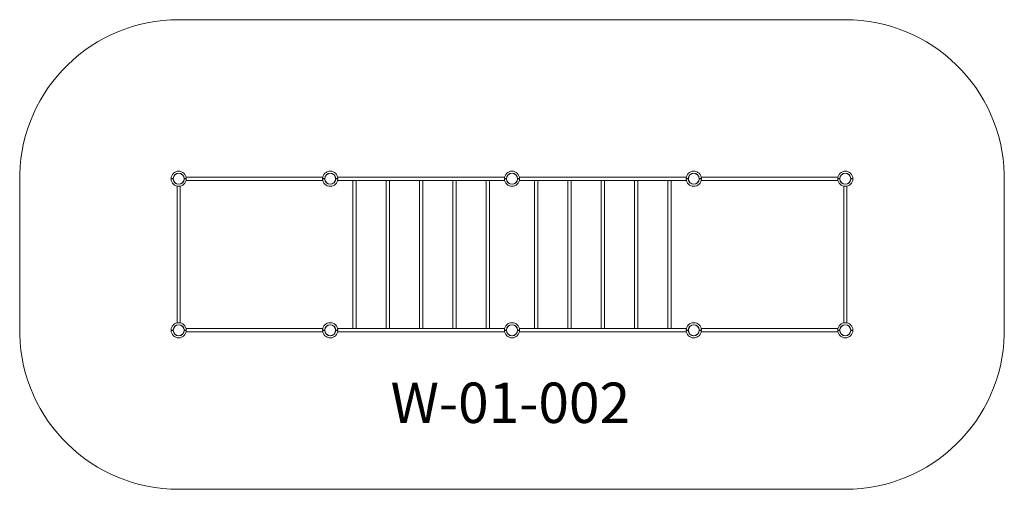
# Model space of a CAD drawing. Units: millimetres. Extents: x 946 to 10694, y 911 to 5561.
import ezdxf

# ---------------------------------------------------------------- set-up
doc = ezdxf.new("R2010")
doc.units = ezdxf.units.MM
doc.layers.add('DiKom', color=7, linetype='Continuous')
doc.styles.add('style1', font='arialbd.ttf', dxfattribs={"width": 0.8})

msp = doc.modelspace()

# ---------------------------------------------------------------- linework, layer by layer
at = {"layer": 'DiKom', "color": 3, "lineweight": 15}
for p, q in [((2520, 5560.9), (9120, 5560.9)), ((945.6, 4027.9), (945.6, 2443.9)), ((10694.4, 2443.9), (10694.4, 4027.9)), ((2520, 910.9), (9120, 910.9))]:
    msp.add_line(p, q, dxfattribs=at)
at = {"layer": 'DiKom', "color": 7, "linetype": 'Continuous', "lineweight": 15}
for p, q in [((3946.7, 4001.9), (2593.3, 4001.9)), ((5746.7, 4001.9), (4093.3, 4001.9)), ((7546.7, 4001.9), (5893.3, 4001.9)), ((7693.3, 4001.9), (9046.7, 4001.9)), ((2445, 3987.9), (2465.5, 3987.9)), ((2445, 3983.9), (2465.5, 3983.9)), ((2465, 3983.9), (2465, 3987.9)), ((2504, 3912.6), (2504, 2559.2)), ((2536, 2559.2), (2536, 3912.6)), ((2574.5, 3987.9), (2595, 3987.9)), ((2574.5, 3983.9), (2595, 3983.9)), ((2593.3, 3969.9), (3946.7, 3969.9)), ((3945, 3987.9), (3965.5, 3987.9)), ((3945, 3983.9), (3965.5, 3983.9)), ((3965, 3983.9), (3965, 3987.9)), ((4074.5, 3987.9), (4095, 3987.9)), ((4074.5, 3983.9), (4095, 3983.9)), ((4093.3, 3969.9), (5746.7, 3969.9)), ((4244, 3969.9), (4244, 2501.9)), ((4276, 2501.9), (4276, 3969.9)), ((4574, 3969.9), (4574, 2501.9)), ((4606, 2501.9), (4606, 3969.9)), ((4904, 3969.9), (4904, 2501.9)), ((4936, 2501.9), (4936, 3969.9)), ((5234, 3969.9), (5234, 2501.9)), ((5266, 2501.9), (5266, 3969.9)), ((5564, 3969.9), (5564, 2501.9)), ((5596, 2501.9), (5596, 3969.9)), ((5745, 3987.9), (5765.5, 3987.9)), ((5745, 3983.9), (5765.5, 3983.9)), ((5765, 3983.9), (5765, 3987.9)), ((5874.5, 3987.9), (5895, 3987.9)), ((5874.5, 3983.9), (5895, 3983.9)), ((5893.3, 3969.9), (7546.7, 3969.9)), ((6044, 3969.9), (6044, 2501.9)), ((6076, 2501.9), (6076, 3969.9)), ((6374, 3969.9), (6374, 2501.9)), ((6406, 2501.9), (6406, 3969.9)), ((6704, 3969.9), (6704, 2501.9)), ((6736, 2501.9), (6736, 3969.9)), ((7034, 3969.9), (7034, 2501.9)), ((7066, 2501.9), (7066, 3969.9)), ((7364, 3969.9), (7364, 2501.9)), ((7396, 2501.9), (7396, 3969.9)), ((7545, 3987.9), (7565.5, 3987.9)), ((7545, 3983.9), (7565.5, 3983.9)), ((7565, 3983.9), (7565, 3987.9)), ((7674.5, 3987.9), (7695, 3987.9)), ((7674.5, 3983.9), (7695, 3983.9)), ((9046.7, 3969.9), (7693.3, 3969.9)), ((9045, 3987.9), (9065.5, 3987.9)), ((9045, 3983.9), (9065.5, 3983.9)), ((9065, 3983.9), (9065, 3987.9)), ((9104, 2559.2), (9104, 3912.6)), ((9136, 3912.6), (9136, 2559.2)), ((9174.5, 3987.9), (9195, 3987.9)), ((9174.5, 3983.9), (9195, 3983.9)), ((2445, 2487.9), (2465.5, 2487.9)), ((2445, 2483.9), (2465.5, 2483.9)), ((2465, 2483.9), (2465, 2487.9)), ((2574.5, 2487.9), (2595, 2487.9)), ((2574.5, 2483.9), (2595, 2483.9)), ((3946.7, 2501.9), (2593.3, 2501.9)), ((2593.3, 2469.9), (3946.7, 2469.9)), ((3945, 2487.9), (3965.5, 2487.9)), ((3945, 2483.9), (3965.5, 2483.9)), ((3965, 2483.9), (3965, 2487.9)), ((4074.5, 2487.9), (4095, 2487.9)), ((4074.5, 2483.9), (4095, 2483.9)), ((5746.7, 2501.9), (4093.3, 2501.9)), ((4093.3, 2469.9), (5746.7, 2469.9)), ((5745, 2487.9), (5765.5, 2487.9)), ((5745, 2483.9), (5765.5, 2483.9)), ((5765, 2483.9), (5765, 2487.9)), ((5874.5, 2487.9), (5895, 2487.9)), ((5874.5, 2483.9), (5895, 2483.9)), ((7546.7, 2501.9), (5893.3, 2501.9)), ((5893.3, 2469.9), (7546.7, 2469.9)), ((7545, 2487.9), (7565.5, 2487.9)), ((7545, 2483.9), (7565.5, 2483.9)), ((7565, 2483.9), (7565, 2487.9)), ((7674.5, 2487.9), (7695, 2487.9)), ((7674.5, 2483.9), (7695, 2483.9)), ((7693.3, 2501.9), (9046.7, 2501.9)), ((9046.7, 2469.9), (7693.3, 2469.9)), ((9045, 2487.9), (9065.5, 2487.9)), ((9045, 2483.9), (9065.5, 2483.9)), ((9065, 2483.9), (9065, 2487.9)), ((9174.5, 2487.9), (9195, 2487.9)), ((9174.5, 2483.9), (9195, 2483.9))]:
    msp.add_line(p, q, dxfattribs=at)
for centre in [(2520, 3985.9), (4020, 3985.9), (5820, 3985.9), (7620, 3985.9), (9120, 3985.9), (2520, 2485.9), (4020, 2485.9), (5820, 2485.9), (7620, 2485.9), (9120, 2485.9)]:
    msp.add_circle(centre, 54, dxfattribs=at)
at = {"layer": 'DiKom', "color": 3, "lineweight": 15}
for centre, start, end in [((2520, 3985.9), 90, 178.47193), ((9120, 3985.9), 1.52807, 90), ((2520, 2485.9), 181.52807, 270), ((9120, 2485.9), 270, 358.47193)]:
    msp.add_arc(centre, 1575, start, end, dxfattribs=at)
at = {"layer": 'DiKom', "color": 7, "linetype": 'Continuous', "lineweight": 15}
for centre, radius, start, end in [((2520, 3985.9), 75, 1.52807, 178.47193), ((2520, 3985.9), 54.5, 2.10307, 177.89693), ((4020, 3985.9), 75, 1.52807, 178.47193), ((4020, 3985.9), 54.5, 2.10307, 177.89693), ((5820, 3985.9), 75, 1.52807, 178.47193), ((5820, 3985.9), 54.5, 2.10307, 177.89693), ((7620, 3985.9), 75, 1.52807, 178.47193), ((7620, 3985.9), 54.5, 2.10307, 177.89693), ((9120, 3985.9), 75, 1.52807, 178.47193), ((9120, 3985.9), 54.5, 2.10307, 177.89693), ((2520, 3985.9), 75, 181.52807, 358.47193), ((2520, 3985.9), 54.5, 182.10307, 357.89693), ((4020, 3985.9), 75, 181.52807, 358.47193), ((4020, 3985.9), 54.5, 182.10307, 357.89693), ((5820, 3985.9), 75, 181.52807, 358.47193), ((5820, 3985.9), 54.5, 182.10307, 357.89693), ((7620, 3985.9), 75, 181.52807, 358.47193), ((7620, 3985.9), 54.5, 182.10307, 357.89693), ((9120, 3985.9), 75, 181.52807, 358.47193), ((9120, 3985.9), 54.5, 182.10307, 357.89693), ((2520, 2485.9), 75, 1.52807, 178.47193), ((2520, 2485.9), 54.5, 2.10307, 177.89693), ((4020, 2485.9), 75, 1.52807, 178.47193), ((4020, 2485.9), 54.5, 2.10307, 177.89693), ((5820, 2485.9), 75, 1.52807, 178.47193), ((5820, 2485.9), 54.5, 2.10307, 177.89693), ((7620, 2485.9), 75, 1.52807, 178.47193), ((7620, 2485.9), 54.5, 2.10307, 177.89693), ((9120, 2485.9), 75, 1.52807, 178.47193), ((9120, 2485.9), 54.5, 2.10307, 177.89693), ((2520, 2485.9), 75, 181.52807, 358.47193), ((2520, 2485.9), 54.5, 182.10307, 357.89693), ((4020, 2485.9), 75, 181.52807, 358.47193), ((4020, 2485.9), 54.5, 182.10307, 357.89693), ((5820, 2485.9), 75, 181.52807, 358.47193), ((5820, 2485.9), 54.5, 182.10307, 357.89693), ((7620, 2485.9), 75, 181.52807, 358.47193), ((7620, 2485.9), 54.5, 182.10307, 357.89693), ((9120, 2485.9), 75, 181.52807, 358.47193), ((9120, 2485.9), 54.5, 182.10307, 357.89693)]:
    msp.add_arc(centre, radius, start, end, dxfattribs=at)

# ---------------------------------------------------------------- texts
at = {"lineweight": 15, "insert": (4617.5, 1967.5), "char_height": 400, "attachment_point": 1, "style": 'style1'}
msp.add_mtext_dynamic_manual_height_columns('W-01-002', width=2314.7, gutter_width=20, heights=[0], dxfattribs=at)

doc.saveas('drawing.dxf')
